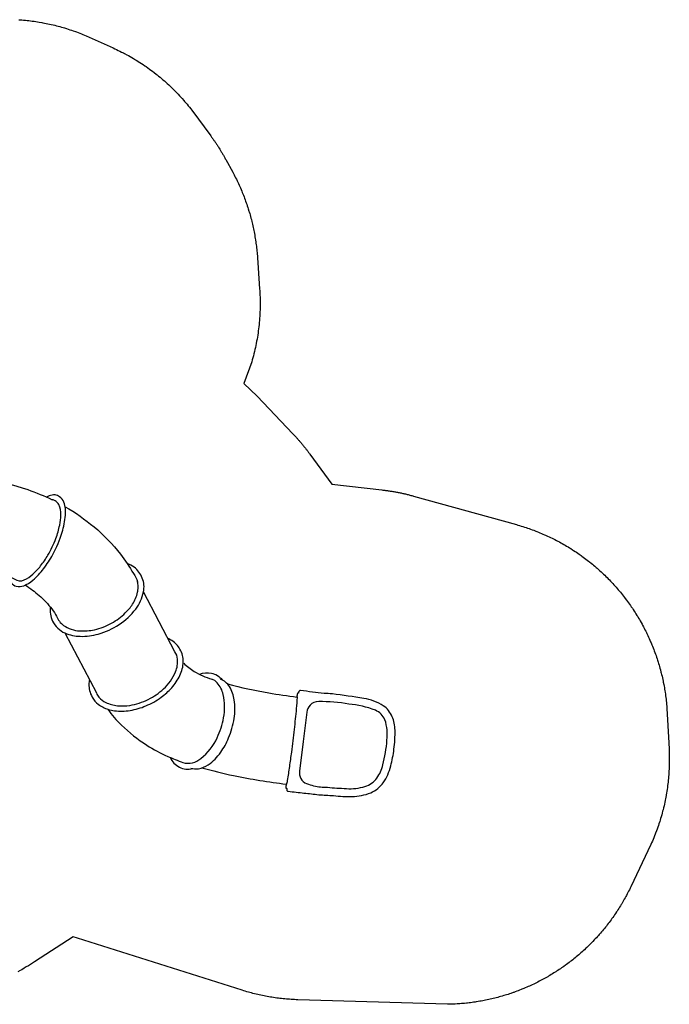
# Model space of a CAD drawing. Extents: x 5195 to 5736, y -5400 to -5052.
# Drawn here: x 5510 to 5736, y -5396 to -5052 of the extents above; entities that cross this region are included whole.
import ezdxf

# ---------------------------------------------------------------- set-up
doc = ezdxf.new("R2010")
doc.units = 0
doc.header["$MEASUREMENT"] = 0
for name, color, linetype in [('2D_PBACCENT', 250, 'CONTINUOUS'), ('2D_PBPOST', 5, 'CONTINUOUS'), ('2D_PBSLIDE', 3, 'CONTINUOUS'), ('2D_PBVINYL', 250, 'CONTINUOUS'), ('2D_STAINLESS', 132, 'CONTINUOUS'), ('PHASE-1', 6, 'CONTINUOUS')]:
    doc.layers.add(name, color=color, linetype=linetype)

# ---------------------------------------------------------------- blocks, each defined once
blk = doc.blocks.new('PBTUNS05')
at = {"layer": '2D_PBACCENT'}
blk.add_lwpolyline([(-67.39, -88.26, 0.11898), (-67.59, -90.96, 0.107258), (-66.21, -94.37, 0.091256), (-61.88, -98.72, 0.055548), (-56.87, -101.5, 0.062654), (-50.06, -103.41, 0.074925), (-43.59, -103.46, 0.102748), (-38.93, -101.79, 0.170518), (-36.34, -98.61, -2.716705)], format="xyb", dxfattribs=at)
at = {"layer": '2D_PBPOST', "linetype": 'Continuous'}
for p, q in [((1.4, 1.3), (1.25, 1.15)), ((2.97, 0.11), (2.1, 0.11)), ((36.98, 0.11), (37.84, 0.11)), ((38.34, 1.27), (38.31, 1.24)), ((38.31, 1.24), (38.34, 1.27)), ((38.35, 1.28), (38.34, 1.27)), ((38.54, 1.3), (38.7, 1.15)), ((1.4, -1.44), (1.25, -1.29)), ((1.6, -1.43), (1.61, -1.42)), ((1.61, -1.42), (1.63, -1.39)), ((2.1, -0.07), (2.1, -0.07)), ((2.1, -0.07), (2.1, -0.07)), ((2.1, -0.07), (2.1, -0.07)), ((2.1, -0.07), (2.97, -0.07)), ((2.97, -0.25), (2.1, -0.25)), ((37.84, -0.07), (36.98, -0.07)), ((36.98, -0.25), (37.84, -0.25)), ((37.85, -0.07), (37.84, -0.07)), ((37.85, -0.07), (37.84, -0.07)), ((37.84, -0.07), (37.85, -0.07)), ((38.54, -1.44), (38.7, -1.29))]:
    blk.add_line(p, q, dxfattribs=at)
for points in [[(1.4, 1.3), (1.42, 1.28), (1.46, 1.24)], [(1.63, 1.24), (1.6, 1.28), (1.59, 1.29), (1.59, 1.29)], [(2.1, 0.11), (2.09, 0.11), (2.1, 0.11)], [(37.84, 0.11), (37.86, 0.11), (37.84, 0.11)], [(38.49, 1.24), (38.53, 1.28), (38.54, 1.3)], [(1.46, -1.38), (1.42, -1.43), (1.4, -1.44)], [(2.1, -0.25), (2.09, -0.25), (2.1, -0.25)], [(37.84, -0.25), (37.86, -0.25), (37.84, -0.25)], [(38.54, -1.44), (38.53, -1.43), (38.49, -1.38)]]:
    blk.add_lwpolyline(points, dxfattribs=at)
for centre, radius, start, end in [((-0.01, -0.07), 1.75, 315.8372, 44.1628), ((1.49, 1.2), 0.137, 42.1969, 131.7213), ((-0.01, -0.07), 2.1, 10.6513, 38.7133), ((-0.01, -0.07), 2.1, 349.3506, 10.6456), ((39.95, -0.07), 2.1, 169.3506, 190.6456), ((39.95, -0.07), 2.1, 141.2211, 169.2754), ((39.95, -0.07), 1.75, 135.8372, 224.1628), ((38.45, 1.2), 0.137, 48.279, 140.075), ((1.49, -1.34), 0.137, 228.279, 320.075), ((-0.01, -0.07), 2.1, 321.2211, 349.2754), ((39.95, -0.07), 2.1, 190.6513, 218.7133), ((38.45, -1.34), 0.137, 222.1969, 311.7213)]:
    blk.add_arc(centre, radius, start, end, dxfattribs=at)
at = {"layer": '2D_PBSLIDE', "linetype": 'Continuous'}
for p, q in [((2.97, -0.94), (2.97, 0.79)), ((3.48, 1.31), (36.47, 1.31)), ((36.98, -0.94), (36.98, 0.79)), ((36.47, -1.45), (3.48, -1.45))]:
    blk.add_line(p, q, dxfattribs=at)
at = {"layer": '2D_PBSLIDE'}
for p, q in [((-20.22, -44.38), (-41.13, -55.34)), ((-26.77, -82.75), (-5.86, -71.79))]:
    blk.add_line(p, q, dxfattribs=at)
for points in [[(4.63, -1.45, -0.02558), (3.97, -8.73, -0.034073), (2.06, -17.68, -0.045645), (-1.42, -26.82, -2.746687)], [(35.28, -1.45, -0.035607), (33.84, -15.89, -0.041874), (29.83, -31.37, -0.026561), (26.3, -39.94, 0.477886)], [(-0.32, -24.46, 0.038745), (-1.41, -24.77, 0.084149), (-2.76, -25.55, 0.133394), (-3.9, -27.35, 0.163789), (-3.73, -30, 0.083908), (-1.8, -33.17, 0.05458), (2.21, -36.92, 0.038146), (7.17, -40.12, 0.050805), (14.92, -43.38, 0.055819), (20.86, -44.53, 0.106302), (25.44, -44, 0.169835), (27.36, -42.47, 0.08898), (27.96, -40.91, 0.10596), (27.65, -38.82, 0.033422), (27.24, -37.88, -8.798628)], [(-1.42, -26.82, 0.284737), (-1.69, -30.09, 0.08816), (0.28, -33.16, 0.044288), (3.19, -35.87, 0.033592), (6.94, -38.42, 0.042376), (12.78, -41.19, 0.039715), (17.4, -42.53, 0.049505), (21.06, -42.94, 0.116522), (24.61, -42.24, 0.152385), (25.93, -40.96, 0.011745), (26.3, -39.94, 1.086989)], [(-3.5, -30.56, -0.037106), (-7.12, -35.39, -0.051215), (-11.83, -39.8, -0.045318), (-14.38, -41.43, -1.708063)], [(-11.11, -39.24, 0.153153), (-16.04, -40.05, 0.182551), (-20.22, -44.38, 0.099304), (-21.39, -49.71, 0.083151), (-20.59, -55.99, 0.077861), (-17.26, -63.26, 0.087182), (-11.88, -69.05, 0.114141), (-5.89, -71.79, 0.143417), (-1.03, -71.37, 0.142026), (2.74, -68.52, 0.069139), (4.09, -66.05, -0.060928)], [(-14.38, -41.43, 0.144917), (-17.57, -43.89, 0.142435), (-19.48, -49.56, 0.075116), (-19.07, -54.67, 0.070671), (-16.78, -60.65, 0.069217), (-13.24, -65.43, 0.055173), (-10.18, -67.93, 0.093396), (-5.98, -69.71, 0.033609), (-4.76, -69.88, 0.036873), (-3.87, -69.89, 0.047409), (-2.35, -69.68, -1.400198)], [(23.86, -44.42, -0.045925), (16.82, -54.53, -0.052848), (7.31, -63.72, -0.036787), (0.51, -68.25, -0.102623), (-2.35, -69.68, -1.363787)], [(-36.51, -52.92, 0.053409), (-38.16, -52.75, 0.05932), (-40.25, -52.95, 0.077111), (-42.64, -53.88, 0.10139), (-45.11, -55.98, 0.094624), (-46.9, -59.51, 0.038312), (-47.36, -61.65, 0.072893), (-47.25, -67.12, 0.059064), (-45.66, -72.62, 0.058793), (-42.66, -77.95, 0.052879), (-39.34, -81.63, 0.072591), (-35.04, -84.5, 0.103861), (-30.33, -85.67, 0.143978), (-25.9, -84.52, 0.12998), (-22.9, -81.7, 0.039155), (-22.15, -80.33, -0.328087)], [(-41.13, -55.34, 0.115955), (-42.6, -56.19, 0.096588), (-44.47, -58.63, 0.091979), (-45.61, -62.67, 0.064733), (-45.48, -67.02, 0.077229), (-43.39, -73.47, 0.071098), (-39.77, -78.74, 0.110893), (-33.77, -82.99, 0.118516), (-29.39, -83.66, 0.147198), (-26.77, -82.75, 1.801095)], [(-46.85, -59.33, 0.048344), (-52.39, -64.08, 0.053926), (-59.39, -72.92, 0.03701), (-63.29, -80.23, 0.004377), (-65.47, -85.55, -1.093643)], [(-63.66, -81.09, 0.162778), (-67.06, -84.31, 0.186386), (-67.57, -88.96, -0.866789)], [(-65.47, -85.55, 0.243914), (-64.01, -91.82, 0.122438), (-56.78, -97.48, 0.068706), (-49.83, -99.73, 0.102005), (-41.73, -99.61, 0.129603), (-37.61, -97.49, 0.108571), (-36.31, -95.62, -0.494695)], [(-30.8, -85.82, 0.051899), (-33.63, -89.49, 0.077441), (-36.31, -95.62, -0.732094)], [(-67.31, -92.12, 0.015043), (-69.98, -103.25, 0.020887), (-73, -121.62, 0.408358)], [(-34.62, -91.46, -0.14956), (-34.23, -95.46, -0.178815), (-36.54, -99.27, -1.2791)], [(-38, -101.08, 0.02156), (-41.13, -115.48, 0.012969), (-42.59, -125.35, 0.176116)], [(-73, -121.55, 0.029037), (-74.36, -121.52, 0.251079), (-74.44, -121.55, -0.022011), (-74.46, -121.76, 0.105096), (-75.23, -121.86, 0.14412), (-75.44, -122.07, 0.332395), (-75.46, -122.32, 0.000991), (-76.09, -127.8, -0.002223), (-76.68, -132.94, -0.0079), (-77, -138.08, 0.032032), (-77.29, -144.53, 0.094179), (-76, -151.11, 0.131999), (-72.49, -155.47, 0.087971), (-66.65, -158.1, 0.033024), (-60.77, -159.21, 0.042253), (-54.14, -159.57, 0.089073), (-49.45, -158.59, 0.140258), (-45.62, -155.49, 0.104251), (-43.08, -148.68, 0.011055), (-41.49, -137.7, 0.033973), (-41.36, -134.82, 0.004242), (-40.84, -130.78, 0.000305), (-40.33, -126.56, 0.146507), (-40.38, -126.25, 0.177651), (-40.69, -125.98, 0.038971), (-41.21, -125.83, 0.000624), (-41.18, -125.62, 0.167442), (-41.31, -125.55, 0.023164), (-42.58, -125.27, -1.999261)], [(-73.13, -121.72, 0.043036), (-71.71, -122.06, 0.01011), (-66.84, -122.81, 0.003923), (-61.83, -123.5, 0.004211), (-53.87, -124.47, 0.005157), (-46.61, -125.24, 0.019611), (-42.69, -125.5, 0.12253), (-42.49, -125.46, -0.041588)], [(-47.88, -128.8), (-58.15, -127.51), (-68.42, -126.23, 0.153291), (-71.04, -126.7, 0.187973), (-72.79, -128.72, 0.020001), (-73.56, -131.17, 0.05107), (-74.09, -136.01, 0.008611), (-74.54, -142.6, 0.086066), (-73.82, -149.08, 0.155604), (-70.85, -153.26, 0.094826), (-66.26, -155.34, 0.043469), (-57.65, -156.76, 0.111001), (-50.54, -156.06, 0.188846), (-47.19, -152.73, 0.071619), (-45.04, -143.45, 0.045635), (-44.19, -132.94, 0.219292), (-45.45, -129.91, 0.170382), (-47.88, -128.8, 130.997469)]]:
    blk.add_lwpolyline(points, format="xyb", dxfattribs=at)
at = {"layer": '2D_PBSLIDE', "linetype": 'Continuous'}
for centre, start, end in [((3.48, 0.79), 90, 180), ((36.47, 0.79), 0, 90), ((3.48, -0.94), 180, 270), ((36.47, -0.94), 270, 0)]:
    blk.add_arc(centre, 0.512, start, end, dxfattribs=at)
at = {"layer": '2D_PBVINYL', "linetype": 'Continuous'}
for p, q in [((3.48, 1.56), (3.48, 1.42)), ((3.48, 1.42), (3.87, 1.42)), ((3.48, 1.31), (3.48, 1.42)), ((5.05, 1.96), (3.87, 1.96)), ((5.05, 1.42), (3.87, 1.42)), ((5.05, 1.42), (5.45, 1.42)), ((5.45, 1.56), (5.45, 1.42)), ((5.45, 1.42), (5.45, 1.31)), ((34.5, 1.56), (34.5, 1.42)), ((34.5, 1.31), (34.5, 1.42)), ((34.5, 1.42), (34.89, 1.42)), ((36.08, 1.96), (34.89, 1.96)), ((36.08, 1.42), (34.89, 1.42)), ((34.99, 1.43), (34.99, 1.42)), ((36.08, 1.42), (36.47, 1.42)), ((36.47, 1.56), (36.47, 1.42)), ((36.47, 1.42), (36.47, 1.31))]:
    blk.add_line(p, q, dxfattribs=at)
for centre, start, end in [((3.87, 1.56), 90, 180), ((5.05, 1.56), 0, 90), ((34.89, 1.56), 90, 180), ((36.08, 1.56), 0, 90)]:
    blk.add_arc(centre, 0.394, start, end, dxfattribs=at)
at = {"layer": '2D_STAINLESS', "linetype": 'Continuous'}
for p, q in [((1.94, 1.05), (2.05, 0.8)), ((37.89, 0.8), (38.01, 1.05)), ((2.05, -0.94), (1.94, -1.19)), ((4.2, -1.45), (4.2, -1.52)), ((5.12, -1.52), (4.2, -1.52)), ((4.33, -1.55), (4.66, -1.55)), ((4.45, -1.71), (4.66, -1.71)), ((4.66, -1.55), (4.98, -1.55)), ((4.66, -1.71), (4.87, -1.71)), ((5.12, -1.52), (5.12, -1.45)), ((35.22, -1.45), (35.22, -1.52)), ((36.14, -1.52), (35.22, -1.52)), ((35.36, -1.55), (35.68, -1.55)), ((35.47, -1.71), (35.68, -1.71)), ((35.68, -1.55), (36, -1.55)), ((35.68, -1.71), (35.89, -1.71)), ((36.14, -1.52), (36.14, -1.45)), ((38.01, -1.19), (37.89, -0.94))]:
    blk.add_line(p, q, dxfattribs=at)
for centre, radius, start, end in [((1.87, 0.89), 0.17, 64.7566, 121.3734), ((1.89, 0.84), 0.17, 288.6266, 345.2434), ((38.06, 0.84), 0.17, 194.7566, 251.3734), ((38.08, 0.89), 0.17, 58.6266, 115.2434), ((1.87, -1.04), 0.17, 238.6266, 295.2434), ((1.89, -0.98), 0.17, 14.7566, 71.3734), ((4.66, -1.44), 0.339, 197.7476, 231.2198), ((4.66, -1.44), 0.339, 308.7802, 342.2524), ((35.68, -1.44), 0.339, 197.7476, 231.2198), ((35.68, -1.44), 0.339, 308.7802, 342.2524), ((38.06, -0.98), 0.17, 108.6266, 165.2434), ((38.08, -1.04), 0.17, 244.7566, 301.3734)]:
    blk.add_arc(centre, radius, start, end, dxfattribs=at)

msp = doc.modelspace()

# ---------------------------------------------------------------- linework, layer by layer
at = {"layer": 'PHASE-1'}
msp.add_lwpolyline([(5509.25, -5052.08), (5509.71, -5052.12), (5510.32, -5052.16), (5510.93, -5052.22), (5511.54, -5052.27), (5512.15, -5052.34), (5512.76, -5052.4), (5513.29, -5052.47), (5513.97, -5052.55), (5514.58, -5052.64), (5515.18, -5052.73), (5515.79, -5052.82), (5516.39, -5052.92), (5517.29, -5053.08), (5517.6, -5053.13), (5518.2, -5053.25), (5518.8, -5053.37), (5519.4, -5053.49), (5519.99, -5053.62), (5520.59, -5053.76), (5521.26, -5053.91), (5521.78, -5054.04), (5522.37, -5054.19), (5522.97, -5054.35), (5523.56, -5054.51), (5524.15, -5054.67), (5524.73, -5054.84), (5525.17, -5054.97), (5525.91, -5055.19), (5526.49, -5055.38), (5527.07, -5055.57), (5527.65, -5055.76), (5528.23, -5055.96), (5529.02, -5056.24), (5529.38, -5056.38), (5529.95, -5056.59), (5530.52, -5056.82), (5531.09, -5057.04), (5531.66, -5057.27), (5532.22, -5057.5), (5532.79, -5057.73), (5542.14, -5061.93), (5542.75, -5062.22), (5543.35, -5062.51), (5543.95, -5062.79), (5544.56, -5063.09), (5545.16, -5063.38), (5545.75, -5063.68), (5546.12, -5063.88), (5546.94, -5064.31), (5547.52, -5064.63), (5548.11, -5064.96), (5548.69, -5065.29), (5549.26, -5065.63), (5549.98, -5066.06), (5550.41, -5066.32), (5550.97, -5066.68), (5551.54, -5067.04), (5552.1, -5067.4), (5552.66, -5067.77), (5553.21, -5068.15), (5553.69, -5068.48), (5554.31, -5068.91), (5554.85, -5069.3), (5555.39, -5069.7), (5555.93, -5070.1), (5556.46, -5070.5), (5557.25, -5071.12), (5557.51, -5071.33), (5558.03, -5071.75), (5558.55, -5072.17), (5559.06, -5072.6), (5559.57, -5073.04), (5560.08, -5073.48), (5560.64, -5073.98), (5561.07, -5074.37), (5561.57, -5074.82), (5562.05, -5075.28), (5562.54, -5075.74), (5563.02, -5076.21), (5563.49, -5076.68), (5563.85, -5077.04), (5564.43, -5077.63), (5564.9, -5078.12), (5565.35, -5078.61), (5565.81, -5079.1), (5566.25, -5079.59), (5566.86, -5080.29), (5567.13, -5080.6), (5567.56, -5081.12), (5567.99, -5081.63), (5568.41, -5082.15), (5568.83, -5082.67), (5569.25, -5083.19), (5569.67, -5083.72), (5576.23, -5092.61), (5576.4, -5092.84), (5576.56, -5093.07), (5576.73, -5093.29), (5576.89, -5093.52), (5577.05, -5093.75), (5577.21, -5093.97), (5577.37, -5094.2), (5577.53, -5094.43), (5577.69, -5094.66), (5577.85, -5094.89), (5578, -5095.12), (5578.16, -5095.35), (5578.31, -5095.59), (5578.46, -5095.82), (5578.62, -5096.05), (5578.77, -5096.29), (5578.92, -5096.52), (5579.07, -5096.76), (5579.22, -5096.99), (5579.37, -5097.23), (5579.51, -5097.47), (5579.66, -5097.7), (5579.8, -5097.94), (5579.95, -5098.18), (5580.09, -5098.42), (5580.23, -5098.66), (5580.38, -5098.9), (5580.52, -5099.14), (5580.66, -5099.38), (5580.79, -5099.63), (5580.93, -5099.87), (5581.07, -5100.11), (5581.2, -5100.36), (5581.34, -5100.6), (5581.47, -5100.84), (5583.91, -5105.31), (5584.17, -5105.81), (5584.43, -5106.3), (5584.68, -5106.79), (5584.94, -5107.29), (5585.19, -5107.79), (5585.44, -5108.29), (5585.59, -5108.6), (5585.92, -5109.29), (5586.16, -5109.8), (5586.39, -5110.31), (5586.61, -5110.82), (5586.83, -5111.33), (5587.1, -5111.97), (5587.26, -5112.36), (5587.47, -5112.88), (5587.68, -5113.39), (5587.88, -5113.91), (5588.08, -5114.43), (5588.28, -5114.96), (5588.44, -5115.42), (5588.65, -5116.01), (5588.84, -5116.53), (5589.01, -5117.06), (5589.19, -5117.59), (5589.36, -5118.12), (5589.6, -5118.92), (5589.68, -5119.19), (5589.84, -5119.73), (5589.99, -5120.26), (5590.14, -5120.8), (5590.29, -5121.34), (5590.43, -5121.88), (5590.58, -5122.49), (5590.7, -5122.96), (5590.82, -5123.5), (5590.95, -5124.05), (5591.07, -5124.59), (5591.18, -5125.14), (5591.3, -5125.69), (5591.38, -5126.1), (5591.51, -5126.78), (5591.61, -5127.33), (5591.7, -5127.88), (5591.79, -5128.43), (5591.87, -5128.98), (5591.98, -5129.74), (5592.03, -5130.09), (5592.1, -5130.64), (5592.17, -5131.19), (5592.23, -5131.75), (5592.29, -5132.3), (5592.35, -5132.86), (5592.4, -5133.41), (5593.31, -5146.01), (5593.35, -5146.75), (5593.39, -5147.48), (5593.42, -5148.22), (5593.45, -5148.96), (5593.47, -5149.69), (5593.49, -5150.43), (5593.5, -5151.17), (5593.5, -5151.9), (5593.49, -5152.64), (5593.47, -5153.38), (5593.44, -5154.11), (5593.4, -5154.85), (5593.36, -5155.59), (5593.31, -5156.32), (5593.25, -5157.06), (5593.19, -5157.79), (5593.11, -5158.53), (5593.03, -5159.26), (5592.95, -5159.99), (5592.85, -5160.72), (5592.75, -5161.45), (5592.65, -5162.18), (5592.53, -5162.91), (5592.41, -5163.64), (5592.28, -5164.36), (5592.14, -5165.09), (5591.99, -5165.81), (5591.83, -5166.53), (5591.67, -5167.25), (5591.49, -5167.96), (5591.31, -5168.68), (5591.13, -5169.39), (5590.94, -5170.1), (5590.74, -5170.81), (5590.55, -5171.53), (5587.83, -5179.06), (5592.42, -5183.48), (5604.94, -5196.66), (5605.12, -5196.86), (5605.3, -5197.05), (5605.49, -5197.25), (5605.67, -5197.44), (5605.85, -5197.63), (5606.02, -5197.83), (5606.2, -5198.03), (5606.38, -5198.22), (5606.56, -5198.42), (5606.73, -5198.62), (5606.91, -5198.82), (5607.08, -5199.02), (5607.25, -5199.22), (5607.43, -5199.42), (5607.6, -5199.62), (5607.77, -5199.83), (5607.94, -5200.03), (5608.11, -5200.23), (5608.28, -5200.44), (5608.45, -5200.64), (5608.62, -5200.85), (5608.78, -5201.05), (5608.95, -5201.26), (5609.11, -5201.47), (5609.28, -5201.67), (5609.44, -5201.88), (5609.61, -5202.09), (5609.77, -5202.3), (5609.93, -5202.51), (5610.09, -5202.72), (5610.25, -5202.94), (5610.41, -5203.15), (5610.56, -5203.36), (5610.72, -5203.57), (5610.88, -5203.79), (5618.49, -5214.21), (5636, -5216.23), (5636.32, -5216.27), (5636.64, -5216.31), (5636.96, -5216.35), (5637.28, -5216.39), (5637.6, -5216.43), (5637.91, -5216.48), (5638.23, -5216.52), (5638.55, -5216.57), (5638.87, -5216.62), (5639.19, -5216.67), (5639.51, -5216.72), (5639.82, -5216.77), (5640.14, -5216.83), (5640.46, -5216.88), (5640.78, -5216.94), (5641.09, -5217), (5641.41, -5217.06), (5641.72, -5217.12), (5642.04, -5217.18), (5642.36, -5217.25), (5642.67, -5217.31), (5642.99, -5217.38), (5643.3, -5217.45), (5643.62, -5217.52), (5643.93, -5217.59), (5644.24, -5217.66), (5644.56, -5217.74), (5644.87, -5217.82), (5645.18, -5217.89), (5645.49, -5217.97), (5645.8, -5218.05), (5646.12, -5218.14), (5646.43, -5218.22), (5646.74, -5218.3), (5647.05, -5218.39), (5682.94, -5228.36), (5683.49, -5228.52), (5684.05, -5228.69), (5684.6, -5228.85), (5685.16, -5229.02), (5685.71, -5229.19), (5686.38, -5229.41), (5686.81, -5229.55), (5687.36, -5229.74), (5687.91, -5229.93), (5688.45, -5230.13), (5688.99, -5230.33), (5689.76, -5230.62), (5690.07, -5230.75), (5690.61, -5230.96), (5691.15, -5231.18), (5691.68, -5231.4), (5692.21, -5231.63), (5692.74, -5231.86), (5693.08, -5232.01), (5693.8, -5232.34), (5694.33, -5232.58), (5694.85, -5232.83), (5695.37, -5233.08), (5695.89, -5233.34), (5696.32, -5233.56), (5696.92, -5233.87), (5697.43, -5234.14), (5697.94, -5234.41), (5698.45, -5234.69), (5698.96, -5234.97), (5699.48, -5235.27), (5699.96, -5235.54), (5700.46, -5235.84), (5700.96, -5236.14), (5701.45, -5236.44), (5701.94, -5236.74), (5702.55, -5237.13), (5702.92, -5237.37), (5703.4, -5237.69), (5703.88, -5238.01), (5704.36, -5238.33), (5704.84, -5238.66), (5705.53, -5239.15), (5705.78, -5239.33), (5706.25, -5239.67), (5706.72, -5240.02), (5707.18, -5240.36), (5707.64, -5240.72), (5708.1, -5241.07), (5708.4, -5241.31), (5709, -5241.79), (5709.45, -5242.16), (5709.89, -5242.53), (5710.34, -5242.9), (5710.78, -5243.28), (5711.16, -5243.61), (5711.65, -5244.05), (5712.08, -5244.43), (5712.5, -5244.83), (5712.93, -5245.22), (5713.35, -5245.62), (5713.8, -5246.05), (5714.18, -5246.42), (5714.59, -5246.83), (5715, -5247.24), (5715.4, -5247.66), (5715.8, -5248.08), (5716.31, -5248.62), (5716.59, -5248.92), (5716.98, -5249.35), (5717.37, -5249.78), (5717.76, -5250.21), (5718.14, -5250.65), (5718.51, -5251.09), (5718.7, -5251.31), (5719.25, -5251.98), (5719.62, -5252.43), (5719.98, -5252.88), (5720.34, -5253.33), (5720.7, -5253.79), (5720.95, -5254.11), (5721.4, -5254.71), (5721.74, -5255.18), (5722.08, -5255.65), (5722.42, -5256.12), (5722.75, -5256.59), (5723.05, -5257.03), (5723.41, -5257.55), (5723.73, -5258.03), (5724.04, -5258.51), (5724.36, -5259), (5724.67, -5259.49), (5725.01, -5260.04), (5725.27, -5260.47), (5725.57, -5260.97), (5725.87, -5261.47), (5726.16, -5261.97), (5726.44, -5262.47), (5726.82, -5263.15), (5727, -5263.49), (5727.27, -5264), (5727.54, -5264.51), (5727.81, -5265.03), (5728.07, -5265.54), (5728.33, -5266.06), (5728.46, -5266.34), (5728.83, -5267.1), (5729.07, -5267.63), (5729.31, -5268.16), (5729.55, -5268.69), (5729.78, -5269.22), (5729.95, -5269.62), (5730.23, -5270.28), (5730.45, -5270.82), (5730.66, -5271.36), (5730.87, -5271.9), (5731.08, -5272.44), (5731.27, -5272.96), (5731.48, -5273.53), (5731.67, -5274.07), (5731.86, -5274.62), (5732.04, -5275.17), (5732.22, -5275.72), (5732.42, -5276.36), (5732.56, -5276.82), (5732.73, -5277.38), (5732.89, -5277.93), (5733.05, -5278.49), (5733.2, -5279.05), (5733.4, -5279.82), (5733.49, -5280.17), (5733.63, -5280.73), (5733.76, -5281.3), (5733.89, -5281.86), (5734.02, -5282.43), (5734.14, -5282.99), (5734.21, -5283.32), (5734.37, -5284.13), (5734.48, -5284.7), (5734.58, -5285.27), (5734.68, -5285.84), (5734.77, -5286.41), (5734.84, -5286.86), (5734.94, -5287.55), (5735.01, -5288.13), (5735.09, -5288.7), (5735.16, -5289.28), (5735.22, -5289.85), (5735.29, -5290.43), (5736.22, -5306.59), (5736.24, -5307.23), (5736.26, -5307.88), (5736.28, -5308.53), (5736.29, -5309.18), (5736.3, -5309.83), (5736.31, -5310.47), (5736.31, -5310.88), (5736.3, -5311.77), (5736.28, -5312.42), (5736.26, -5313.07), (5736.23, -5313.72), (5736.2, -5314.36), (5736.15, -5315.17), (5736.11, -5315.66), (5736.06, -5316.3), (5736, -5316.95), (5735.94, -5317.59), (5735.87, -5318.24), (5735.8, -5318.88), (5735.73, -5319.45), (5735.63, -5320.17), (5735.54, -5320.81), (5735.44, -5321.45), (5735.34, -5322.09), (5735.23, -5322.73), (5735.06, -5323.69), (5735, -5324.01), (5734.87, -5324.64), (5734.74, -5325.28), (5734.6, -5325.91), (5734.46, -5326.54), (5734.31, -5327.17), (5734.13, -5327.88), (5733.99, -5328.43), (5733.83, -5329.06), (5733.65, -5329.68), (5733.48, -5330.31), (5733.29, -5330.93), (5733.11, -5331.55), (5732.96, -5332.01), (5732.71, -5332.79), (5732.51, -5333.4), (5732.3, -5334.01), (5732.08, -5334.63), (5731.86, -5335.23), (5731.54, -5336.07), (5731.4, -5336.45), (5731.16, -5337.05), (5730.91, -5337.65), (5730.66, -5338.24), (5730.4, -5338.84), (5730.15, -5339.44), (5729.89, -5340.03), (5722.83, -5354.84), (5722.6, -5355.32), (5722.36, -5355.8), (5722.12, -5356.28), (5721.87, -5356.76), (5721.63, -5357.24), (5721.33, -5357.81), (5721.13, -5358.19), (5720.87, -5358.66), (5720.61, -5359.13), (5720.34, -5359.59), (5720.07, -5360.06), (5719.69, -5360.71), (5719.53, -5360.98), (5719.25, -5361.44), (5718.97, -5361.9), (5718.68, -5362.35), (5718.39, -5362.81), (5718.1, -5363.26), (5717.92, -5363.54), (5717.51, -5364.15), (5717.2, -5364.59), (5716.9, -5365.03), (5716.59, -5365.47), (5716.28, -5365.91), (5716.01, -5366.27), (5715.64, -5366.78), (5715.32, -5367.21), (5715, -5367.63), (5714.67, -5368.06), (5714.34, -5368.48), (5713.99, -5368.92), (5713.66, -5369.32), (5713.32, -5369.73), (5712.98, -5370.14), (5712.63, -5370.55), (5712.28, -5370.96), (5711.84, -5371.47), (5711.57, -5371.77), (5711.21, -5372.17), (5710.85, -5372.56), (5710.49, -5372.96), (5710.12, -5373.35), (5709.58, -5373.91), (5709.38, -5374.12), (5709, -5374.5), (5708.62, -5374.88), (5708.24, -5375.26), (5707.85, -5375.63), (5707.47, -5376.01), (5707.21, -5376.25), (5706.68, -5376.74), (5706.29, -5377.1), (5705.89, -5377.46), (5705.48, -5377.82), (5705.08, -5378.17), (5704.73, -5378.48), (5704.26, -5378.87), (5703.85, -5379.21), (5703.44, -5379.55), (5703.02, -5379.89), (5702.6, -5380.23), (5702.15, -5380.59), (5701.76, -5380.89), (5701.33, -5381.21), (5700.9, -5381.54), (5700.47, -5381.86), (5700.03, -5382.17), (5699.47, -5382.57), (5699.16, -5382.79), (5698.72, -5383.1), (5698.28, -5383.4), (5697.83, -5383.7), (5697.38, -5384), (5696.93, -5384.29), (5696.71, -5384.44), (5696.03, -5384.87), (5695.57, -5385.15), (5695.11, -5385.43), (5694.65, -5385.71), (5694.19, -5385.98), (5693.86, -5386.17), (5693.26, -5386.51), (5692.79, -5386.78), (5692.32, -5387.03), (5691.85, -5387.29), (5691.37, -5387.54), (5690.94, -5387.77), (5690.42, -5388.03), (5689.94, -5388.27), (5689.46, -5388.51), (5688.98, -5388.75), (5688.49, -5388.98), (5687.94, -5389.23), (5687.52, -5389.43), (5687.03, -5389.65), (5686.53, -5389.86), (5686.04, -5390.07), (5685.55, -5390.28), (5684.88, -5390.55), (5684.55, -5390.69), (5684.05, -5390.88), (5683.55, -5391.08), (5683.05, -5391.27), (5682.55, -5391.45), (5682.04, -5391.64), (5681.77, -5391.73), (5681.03, -5391.99), (5680.52, -5392.16), (5680.01, -5392.33), (5679.5, -5392.49), (5678.99, -5392.65), (5678.6, -5392.77), (5677.96, -5392.96), (5677.44, -5393.11), (5676.92, -5393.25), (5676.41, -5393.39), (5675.89, -5393.53), (5675.39, -5393.65), (5674.84, -5393.79), (5674.32, -5393.91), (5673.8, -5394.03), (5673.28, -5394.15), (5672.75, -5394.26), (5672.14, -5394.39), (5671.7, -5394.48), (5671.17, -5394.58), (5670.64, -5394.67), (5670.12, -5394.77), (5669.59, -5394.86), (5668.86, -5394.97), (5668.53, -5395.02), (5667.99, -5395.1), (5667.46, -5395.17), (5666.93, -5395.24), (5666.4, -5395.31), (5665.86, -5395.37), (5665.55, -5395.41), (5664.8, -5395.48), (5664.26, -5395.53), (5663.73, -5395.58), (5663.19, -5395.62), (5662.66, -5395.66), (5662.23, -5395.68), (5661.58, -5395.72), (5661.05, -5395.74), (5660.51, -5395.76), (5659.98, -5395.78), (5659.44, -5395.79), (5658.9, -5395.81), (5606.6, -5394.22), (5606.03, -5394.19), (5605.47, -5394.17), (5604.91, -5394.14), (5604.34, -5394.11), (5603.78, -5394.07), (5603.22, -5394.03), (5602.66, -5393.99), (5602.1, -5393.94), (5601.54, -5393.88), (5600.98, -5393.82), (5600.42, -5393.76), (5599.86, -5393.69), (5599.3, -5393.62), (5598.74, -5393.54), (5598.18, -5393.46), (5597.62, -5393.37), (5597.07, -5393.28), (5596.51, -5393.19), (5595.96, -5393.09), (5595.4, -5392.98), (5594.85, -5392.88), (5594.3, -5392.77), (5593.75, -5392.65), (5593.2, -5392.53), (5592.65, -5392.41), (5592.1, -5392.28), (5591.55, -5392.14), (5591, -5392), (5590.46, -5391.86), (5589.92, -5391.71), (5589.38, -5391.55), (5588.83, -5391.4), (5588.29, -5391.24), (5587.75, -5391.08), (5587.21, -5390.92), (5529.73, -5372.77), (5528.2, -5372.2), (5514.75, -5381.01), (5514.04, -5381.46), (5513.32, -5381.91), (5512.6, -5382.35), (5511.88, -5382.78), (5511.16, -5383.21), (5510.28, -5383.72), (5509.69, -5384.04), (5508.95, -5384.44)], dxfattribs=at)

# ---------------------------------------------------------------- block references
at = {"layer": 'PHASE-1', "rotation": 90}
msp.add_blockref('PBTUNS05', (5481, -5245.96, 96), dxfattribs=at)

doc.saveas('drawing.dxf')
